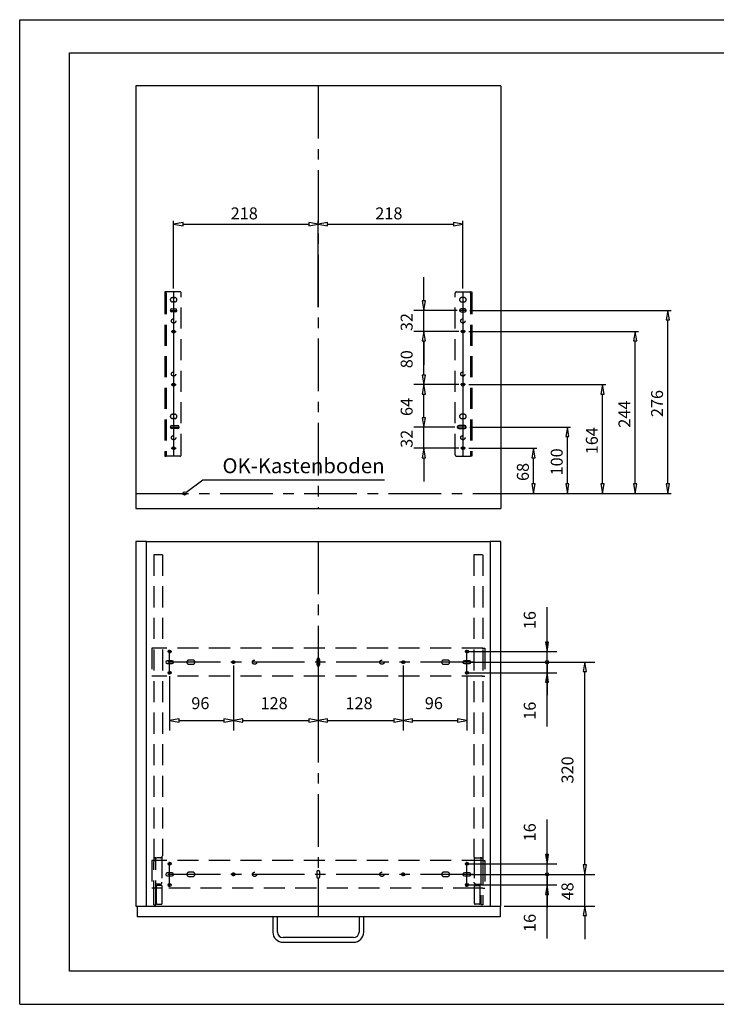
# Model space of a CAD drawing. Units: millimetres. Extents: x -1752 to -1332, y -1217 to -920.
# Drawn here: x -1752 to -1542, y -1217 to -920 of the extents above; entities that cross this region are included whole.
import ezdxf

# ---------------------------------------------------------------- set-up
doc = ezdxf.new("R2010")
doc.units = ezdxf.units.MM
for name, pattern in [('CENTER', [25.4, 15.875, -3.175, 3.175, -3.175]), ('HIDDEN', [9.525, 6.35, -3.175]), ('HIDDEN2', [4.7625, 3.175, -1.5875])]:
    doc.linetypes.add(name, pattern=pattern)
doc.layers.add('KASTEN_55', color=7, linetype='Continuous')

# ---------------------------------------------------------------- blocks, each defined once
blk = doc.blocks.new('Block 1')
at = {"layer": 'KASTEN_55', "color": 7, "linetype": 'HIDDEN'}
for p, q in [((-1708.03, -1001.63), (-1708.43, -1001.63)), ((-1708.43, -1001.63), (-1708.43, -1002.03)), ((-1708.43, -1002.03), (-1708.43, -1051.23)), ((-1708.03, -1002.03), (-1708.03, -1001.63)), ((-1708.03, -1001.63), (-1707.91, -1001.63)), ((-1708.03, -1002.03), (-1708.03, -1051.23)), ((-1703.83, -1001.63), (-1707.91, -1001.63)), ((-1703.43, -1050.83), (-1703.43, -1002.03)), ((-1708.43, -1051.23), (-1708.03, -1051.23)), ((-1707.91, -1051.23), (-1708.03, -1051.23)), ((-1703.83, -1051.23), (-1707.91, -1051.23))]:
    blk.add_line(p, q, dxfattribs=at)
at = {"layer": 'KASTEN_55', "color": 7, "linetype": 'HIDDEN2'}
for p, q in [((-1706.08, -1003.38), (-1705.38, -1003.38)), ((-1705.38, -1004.68), (-1706.08, -1004.68)), ((-1705.73, -1025.65), (-1705.73, -1027.21)), ((-1706.08, -1038.58), (-1705.38, -1038.58)), ((-1705.38, -1039.88), (-1706.08, -1039.88)), ((-1705.73, -1044.85), (-1705.73, -1046.41))]:
    blk.add_line(p, q, dxfattribs=at)
at = {"layer": 'KASTEN_55', "color": 7, "linetype": 'Continuous'}
for p, q in [((-1705.73, -1001.63), (-1705.73, -1051.23)), ((-1706.82, -1007.23), (-1705.74, -1007.23)), ((-1705.72, -1007.23), (-1704.64, -1007.23)), ((-1706.48, -1013.63), (-1704.98, -1013.63)), ((-1706.48, -1029.63), (-1704.98, -1029.63)), ((-1706.82, -1042.43), (-1704.48, -1042.43)), ((-1705.02, -1042.43), (-1703.94, -1042.43)), ((-1706.48, -1048.83), (-1704.98, -1048.83))]:
    blk.add_line(p, q, dxfattribs=at)
at = {"layer": 'KASTEN_55', "color": 4, "linetype": 'Continuous'}
for p, q in [((-1706.28, -1006.78), (-1705.18, -1006.78)), ((-1705.18, -1007.68), (-1706.28, -1007.68)), ((-1706.28, -1041.98), (-1704.48, -1041.98)), ((-1704.48, -1042.88), (-1706.28, -1042.88))]:
    blk.add_line(p, q, dxfattribs=at)
at = {"layer": 'KASTEN_55', "color": 100, "linetype": 'CENTER'}
for p, q in [((-1705.73, -1029.09), (-1705.73, -1030.17)), ((-1705.73, -1048.29), (-1705.73, -1049.37))]:
    blk.add_line(p, q, dxfattribs=at)
at = {"layer": 'KASTEN_55', "color": 7, "linetype": 'HIDDEN2'}
for centre in [(-1705.73, -1010.43), (-1705.73, -1026.43), (-1705.73, -1045.63)]:
    blk.add_circle(centre, 0.65, dxfattribs=at)
at = {"layer": 'KASTEN_55', "color": 4, "linetype": 'Continuous'}
for centre in [(-1705.73, -1013.63), (-1705.73, -1029.63), (-1705.73, -1048.83)]:
    blk.add_circle(centre, 0.45, dxfattribs=at)
at = {"layer": 'KASTEN_55', "color": 7, "linetype": 'HIDDEN2'}
for centre, start, end in [((-1706.08, -1004.03), 90, 270), ((-1705.38, -1004.03), 270, 90), ((-1706.08, -1039.23), 90, 270), ((-1705.38, -1039.23), 270, 90)]:
    blk.add_arc(centre, 0.65, start, end, dxfattribs=at)
at = {"layer": 'KASTEN_55', "color": 7, "linetype": 'HIDDEN'}
for centre, start, end in [((-1703.83, -1002.03), 0, 90), ((-1703.83, -1050.83), 270, 0)]:
    blk.add_arc(centre, 0.4, start, end, dxfattribs=at)
at = {"layer": 'KASTEN_55', "color": 4, "linetype": 'Continuous'}
for centre, start, end in [((-1706.28, -1007.23), 90, 270), ((-1705.18, -1007.23), 270, 90), ((-1706.28, -1042.43), 90, 270), ((-1704.48, -1042.43), 270, 90)]:
    blk.add_arc(centre, 0.45, start, end, dxfattribs=at)
blk = doc.blocks.new('Block 2')
at = {"layer": 'KASTEN_55', "color": 7, "linetype": 'HIDDEN'}
for p, q in [((-1620.83, -1050.83), (-1620.83, -1002.03)), ((-1620.43, -1001.63), (-1616.35, -1001.63)), ((-1616.23, -1001.63), (-1616.35, -1001.63)), ((-1616.23, -1001.63), (-1615.83, -1001.63)), ((-1616.23, -1002.03), (-1616.23, -1001.63)), ((-1616.23, -1002.03), (-1616.23, -1051.23)), ((-1615.83, -1001.63), (-1615.83, -1002.03)), ((-1615.83, -1002.03), (-1615.83, -1051.23)), ((-1620.43, -1051.23), (-1616.35, -1051.23)), ((-1616.35, -1051.23), (-1616.23, -1051.23)), ((-1615.83, -1051.23), (-1616.23, -1051.23))]:
    blk.add_line(p, q, dxfattribs=at)
at = {"layer": 'KASTEN_55', "color": 7, "linetype": 'HIDDEN2'}
for p, q in [((-1618.18, -1003.38), (-1618.88, -1003.38)), ((-1618.88, -1004.68), (-1618.18, -1004.68)), ((-1618.53, -1025.65), (-1618.53, -1027.21)), ((-1618.18, -1038.58), (-1618.88, -1038.58)), ((-1618.88, -1039.88), (-1618.18, -1039.88)), ((-1618.53, -1044.85), (-1618.53, -1046.41))]:
    blk.add_line(p, q, dxfattribs=at)
at = {"layer": 'KASTEN_55', "color": 7, "linetype": 'Continuous'}
for p, q in [((-1618.53, -1001.63), (-1618.53, -1051.23)), ((-1618.54, -1007.23), (-1619.62, -1007.23)), ((-1617.44, -1007.23), (-1618.52, -1007.23)), ((-1617.78, -1013.63), (-1619.28, -1013.63)), ((-1617.78, -1029.63), (-1619.28, -1029.63)), ((-1619.24, -1042.43), (-1620.32, -1042.43)), ((-1617.44, -1042.43), (-1619.78, -1042.43)), ((-1617.78, -1048.83), (-1619.28, -1048.83))]:
    blk.add_line(p, q, dxfattribs=at)
at = {"layer": 'KASTEN_55', "color": 4, "linetype": 'Continuous'}
for p, q in [((-1617.98, -1006.78), (-1619.08, -1006.78)), ((-1619.08, -1007.68), (-1617.98, -1007.68)), ((-1617.98, -1041.98), (-1619.78, -1041.98)), ((-1619.78, -1042.88), (-1617.98, -1042.88))]:
    blk.add_line(p, q, dxfattribs=at)
at = {"layer": 'KASTEN_55', "color": 100, "linetype": 'CENTER'}
for p, q in [((-1618.53, -1029.09), (-1618.53, -1030.17)), ((-1618.53, -1048.29), (-1618.53, -1049.37))]:
    blk.add_line(p, q, dxfattribs=at)
at = {"layer": 'KASTEN_55', "color": 7, "linetype": 'HIDDEN2'}
for centre in [(-1618.53, -1010.43), (-1618.53, -1026.43), (-1618.53, -1045.63)]:
    blk.add_circle(centre, 0.65, dxfattribs=at)
at = {"layer": 'KASTEN_55', "color": 4, "linetype": 'Continuous'}
for centre in [(-1618.53, -1013.63), (-1618.53, -1029.63), (-1618.53, -1048.83)]:
    blk.add_circle(centre, 0.45, dxfattribs=at)
at = {"layer": 'KASTEN_55', "color": 7, "linetype": 'HIDDEN'}
for centre, start, end in [((-1620.43, -1002.03), 90, 180), ((-1620.43, -1050.83), 180, 270)]:
    blk.add_arc(centre, 0.4, start, end, dxfattribs=at)
at = {"layer": 'KASTEN_55', "color": 7, "linetype": 'HIDDEN2'}
for centre, start, end in [((-1618.88, -1004.03), 90, 270), ((-1618.18, -1004.03), 270, 90), ((-1618.88, -1039.23), 90, 270), ((-1618.18, -1039.23), 270, 90)]:
    blk.add_arc(centre, 0.65, start, end, dxfattribs=at)
at = {"layer": 'KASTEN_55', "color": 4, "linetype": 'Continuous'}
for centre, start, end in [((-1619.08, -1007.23), 90, 270), ((-1617.98, -1007.23), 270, 90), ((-1619.78, -1042.43), 90, 270), ((-1617.98, -1042.43), 270, 90)]:
    blk.add_arc(centre, 0.45, start, end, dxfattribs=at)
blk = doc.blocks.new('Block 3')
at = {"layer": 'KASTEN_55', "color": 56, "linetype": 'Continuous'}
for p, q in [((-1752.13, -919.55), (-1332.13, -919.55)), ((-1752.13, -1216.55), (-1752.13, -919.55)), ((-1752.13, -1216.55), (-1332.13, -1216.55))]:
    blk.add_line(p, q, dxfattribs=at)
at = {"layer": 'KASTEN_55', "color": 4, "linetype": 'Continuous'}
for p, q in [((-1737.13, -1206.55), (-1737.13, -929.55)), ((-1737.13, -929.55), (-1342.13, -929.55)), ((-1342.13, -1206.55), (-1737.13, -1206.55))]:
    blk.add_line(p, q, dxfattribs=at)
blk = doc.blocks.new('Block 4')
at = {"layer": 'KASTEN_55', "color": 7, "linetype": 'Continuous'}
for p, q in [((-1717.13, -1076.95), (-1717.13, -1186.95)), ((-1713.93, -1076.95), (-1717.13, -1076.95)), ((-1713.93, -1186.95), (-1713.93, -1076.95)), ((-1713.93, -1076.95), (-1610.33, -1076.95)), ((-1610.33, -1076.95), (-1610.33, -1186.95)), ((-1607.13, -1076.95), (-1610.33, -1076.95)), ((-1607.13, -1186.95), (-1607.13, -1076.95)), ((-1717.13, -1186.95), (-1713.93, -1186.95)), ((-1716.73, -1186.95), (-1716.73, -1190.15)), ((-1713.93, -1186.95), (-1610.33, -1186.95)), ((-1610.33, -1186.95), (-1607.13, -1186.95)), ((-1607.33, -1186.95), (-1607.33, -1190.15)), ((-1607.33, -1190.15), (-1716.73, -1190.15)), ((-1675.83, -1190.15), (-1675.83, -1194.75)), ((-1674.43, -1194.75), (-1674.43, -1190.15)), ((-1649.83, -1190.15), (-1649.83, -1194.75)), ((-1648.43, -1194.75), (-1648.43, -1190.15)), ((-1651.53, -1196.45), (-1672.73, -1196.45)), ((-1672.73, -1197.85), (-1651.53, -1197.85))]:
    blk.add_line(p, q, dxfattribs=at)
for centre, radius, start, end in [((-1672.73, -1194.75), 3.1, 180, 270), ((-1672.73, -1194.75), 1.7, 180, 270), ((-1651.53, -1194.75), 1.7, 270, 0), ((-1651.53, -1194.75), 3.1, 270, 0)]:
    blk.add_arc(centre, radius, start, end, dxfattribs=at)
blk = doc.blocks.new('Block 5')
at = {"layer": 'KASTEN_55', "color": 2, "linetype": 'Continuous'}
for p, q in [((-1581.8, -1174.52), (-1581.8, -1167.35)), ((-1614.45, -1177.35), (-1578.8, -1177.35)), ((-1581.8, -1186.95), (-1581.8, -1177.35)), ((-1606.13, -1186.95), (-1578.8, -1186.95)), ((-1581.8, -1189.79), (-1581.8, -1196.95))]:
    blk.add_line(p, q, dxfattribs=at)
for points in [[(-1582.3, -1174.52, 0), (-1581.8, -1177.35, 0), (-1581.3, -1174.52, 0)], [(-1581.3, -1189.79, 0), (-1581.8, -1186.95, 0), (-1582.3, -1189.79, 0)]]:
    blk.add_polyline3d(points, close=True, dxfattribs=at)
at = {"layer": 'KASTEN_55', "color": 230, "linetype": 'Continuous', "insert": (-1588.8, -1185.22), "char_height": 3.6, "attachment_point": 1, "rotation": 90}
blk.add_mtext('{\\fArial|b0|i0|c0|p18;48}', dxfattribs=at)
blk = doc.blocks.new('Block 6')
at = {"layer": 'KASTEN_55', "color": 2, "linetype": 'Continuous'}
for p, q in [((-1614.45, -1113.35), (-1578.8, -1113.35)), ((-1581.8, -1174.52), (-1581.8, -1116.19)), ((-1614.45, -1177.35), (-1578.8, -1177.35))]:
    blk.add_line(p, q, dxfattribs=at)
for points in [[(-1581.3, -1116.19, 0), (-1581.8, -1113.35, 0), (-1582.3, -1116.19, 0)], [(-1582.3, -1174.52, 0), (-1581.8, -1177.35, 0), (-1581.3, -1174.52, 0)]]:
    blk.add_polyline3d(points, close=True, dxfattribs=at)
at = {"layer": 'KASTEN_55', "color": 230, "linetype": 'Continuous', "insert": (-1588.8, -1149.95), "char_height": 3.6, "attachment_point": 1, "rotation": 90}
blk.add_mtext('{\\fArial|b0|i0|c0|p18;320}', dxfattribs=at)
blk = doc.blocks.new('Block 7')
at = {"layer": 'KASTEN_55', "color": 2, "linetype": 'Continuous'}
for p, q in [((-1593.17, -1171.32), (-1593.17, -1160.76)), ((-1617.33, -1174.15), (-1590.17, -1174.15)), ((-1593.17, -1177.35), (-1593.17, -1174.15)), ((-1616.58, -1177.35), (-1590.17, -1177.35)), ((-1593.17, -1177.85), (-1593.17, -1187.35))]:
    blk.add_line(p, q, dxfattribs=at)
blk.add_polyline3d([(-1593.67, -1171.32, 0), (-1593.17, -1174.15, 0), (-1592.67, -1171.32, 0)], close=True, dxfattribs=at)
blk.add_circle((-1593.17, -1177.35), 0.5, dxfattribs=at)
at = {"layer": 'KASTEN_55', "color": 230, "linetype": 'Continuous', "insert": (-1600.17, -1167.39), "char_height": 3.6, "attachment_point": 1, "rotation": 90}
blk.add_mtext('{\\fArial|b0|i0|c0|p18;16}', dxfattribs=at)
blk = doc.blocks.new('Block 8')
at = {"layer": 'KASTEN_55', "color": 2, "linetype": 'Continuous'}
for p, q in [((-1593.17, -1177.35), (-1593.17, -1167.35)), ((-1616.58, -1177.35), (-1590.17, -1177.35)), ((-1593.17, -1180.55), (-1593.17, -1177.35)), ((-1617.33, -1180.55), (-1590.17, -1180.55)), ((-1593.17, -1196.73), (-1593.17, -1183.39))]:
    blk.add_line(p, q, dxfattribs=at)
blk.add_polyline3d([(-1592.67, -1183.39, 0), (-1593.17, -1180.55, 0), (-1593.67, -1183.39, 0)], close=True, dxfattribs=at)
at = {"layer": 'KASTEN_55', "color": 230, "linetype": 'Continuous', "insert": (-1600.17, -1194.73), "char_height": 3.6, "attachment_point": 1, "rotation": 90}
blk.add_mtext('{\\fArial|b0|i0|c0|p18;16}', dxfattribs=at)
blk = doc.blocks.new('Block 9')
at = {"layer": 'KASTEN_55', "color": 2, "linetype": 'Continuous'}
for p, q in [((-1593.17, -1107.32), (-1593.17, -1096.76)), ((-1617.33, -1110.15), (-1590.17, -1110.15)), ((-1593.17, -1113.35), (-1593.17, -1110.15)), ((-1616.58, -1113.35), (-1590.17, -1113.35)), ((-1593.17, -1113.85), (-1593.17, -1123.35))]:
    blk.add_line(p, q, dxfattribs=at)
blk.add_polyline3d([(-1593.67, -1107.32, 0), (-1593.17, -1110.15, 0), (-1592.67, -1107.32, 0)], close=True, dxfattribs=at)
blk.add_circle((-1593.17, -1113.35), 0.5, dxfattribs=at)
at = {"layer": 'KASTEN_55', "color": 230, "linetype": 'Continuous', "insert": (-1600.17, -1103.39), "char_height": 3.6, "attachment_point": 1, "rotation": 90}
blk.add_mtext('{\\fArial|b0|i0|c0|p18;16}', dxfattribs=at)
blk = doc.blocks.new('Block 10')
at = {"layer": 'KASTEN_55', "color": 2, "linetype": 'Continuous'}
for p, q in [((-1593.17, -1113.35), (-1593.17, -1103.35)), ((-1616.58, -1113.35), (-1590.17, -1113.35)), ((-1593.17, -1116.55), (-1593.17, -1113.35)), ((-1617.33, -1116.55), (-1590.17, -1116.55)), ((-1593.17, -1132.73), (-1593.17, -1119.39))]:
    blk.add_line(p, q, dxfattribs=at)
blk.add_polyline3d([(-1592.67, -1119.39, 0), (-1593.17, -1116.55, 0), (-1593.67, -1119.39, 0)], close=True, dxfattribs=at)
at = {"layer": 'KASTEN_55', "color": 230, "linetype": 'Continuous', "insert": (-1600.17, -1130.73), "char_height": 3.6, "attachment_point": 1, "rotation": 90}
blk.add_mtext('{\\fArial|b0|i0|c0|p18;16}', dxfattribs=at)
blk = doc.blocks.new('Block 11')
at = {"layer": 'KASTEN_55', "color": 56, "linetype": 'Continuous'}
for p, q in [((-1662.13, -1114.35), (-1662.13, -1133.93)), ((-1636.53, -1114.35), (-1636.53, -1133.93)), ((-1659.3, -1130.93), (-1639.37, -1130.93))]:
    blk.add_line(p, q, dxfattribs=at)
for points in [[(-1659.3, -1130.43, 0), (-1662.13, -1130.93, 0), (-1659.3, -1131.43, 0)], [(-1639.37, -1131.43, 0), (-1636.53, -1130.93, 0), (-1639.37, -1130.43, 0)]]:
    blk.add_polyline3d(points, close=True, dxfattribs=at)
at = {"layer": 'KASTEN_55', "color": 230, "linetype": 'Continuous', "insert": (-1653.93, -1123.93), "char_height": 3.6, "attachment_point": 1}
blk.add_mtext('{\\fArial|b0|i0|c0|p18;128}', dxfattribs=at)
blk = doc.blocks.new('Block 12')
at = {"layer": 'KASTEN_55', "color": 56, "linetype": 'Continuous'}
for p, q in [((-1636.53, -1114.35), (-1636.53, -1133.93)), ((-1617.33, -1117.55), (-1617.33, -1133.93)), ((-1633.7, -1130.93), (-1620.17, -1130.93))]:
    blk.add_line(p, q, dxfattribs=at)
for points in [[(-1633.7, -1130.43, 0), (-1636.53, -1130.93, 0), (-1633.7, -1131.43, 0)], [(-1620.17, -1131.43, 0), (-1617.33, -1130.93, 0), (-1620.17, -1130.43, 0)]]:
    blk.add_polyline3d(points, close=True, dxfattribs=at)
at = {"layer": 'KASTEN_55', "color": 230, "linetype": 'Continuous', "insert": (-1630, -1123.93), "char_height": 3.6, "attachment_point": 1}
blk.add_mtext('{\\fArial|b0|i0|c0|p18;96}', dxfattribs=at)
blk = doc.blocks.new('Block 13')
at = {"layer": 'KASTEN_55', "color": 56, "linetype": 'Continuous'}
for p, q in [((-1687.73, -1114.35), (-1687.73, -1133.93)), ((-1662.13, -1114.35), (-1662.13, -1133.93)), ((-1684.9, -1130.93), (-1664.97, -1130.93))]:
    blk.add_line(p, q, dxfattribs=at)
for points in [[(-1684.9, -1130.43, 0), (-1687.73, -1130.93, 0), (-1684.9, -1131.43, 0)], [(-1664.97, -1131.43, 0), (-1662.13, -1130.93, 0), (-1664.97, -1130.43, 0)]]:
    blk.add_polyline3d(points, close=True, dxfattribs=at)
at = {"layer": 'KASTEN_55', "color": 230, "linetype": 'Continuous', "insert": (-1679.53, -1123.93), "char_height": 3.6, "attachment_point": 1}
blk.add_mtext('{\\fArial|b0|i0|c0|p18;128}', dxfattribs=at)
blk = doc.blocks.new('Block 14')
at = {"layer": 'KASTEN_55', "color": 56, "linetype": 'Continuous'}
for p, q in [((-1687.73, -1114.35), (-1687.73, -1133.93)), ((-1706.93, -1117.55), (-1706.93, -1133.93)), ((-1704.1, -1130.93), (-1690.57, -1130.93))]:
    blk.add_line(p, q, dxfattribs=at)
for points in [[(-1704.1, -1130.43, 0), (-1706.93, -1130.93, 0), (-1704.1, -1131.43, 0)], [(-1690.57, -1131.43, 0), (-1687.73, -1130.93, 0), (-1690.57, -1130.43, 0)]]:
    blk.add_polyline3d(points, close=True, dxfattribs=at)
at = {"layer": 'KASTEN_55', "color": 230, "linetype": 'Continuous', "insert": (-1700.4, -1123.93), "char_height": 3.6, "attachment_point": 1}
blk.add_mtext('{\\fArial|b0|i0|c0|p18;96}', dxfattribs=at)
blk = doc.blocks.new('Block 15')
at = {"layer": 'KASTEN_55', "color": 2, "linetype": 'Continuous'}
for p, q in [((-1630.28, -1004.4), (-1630.28, -997.23)), ((-1620.28, -1007.23), (-1633.28, -1007.23)), ((-1630.28, -1013.63), (-1630.28, -1007.23)), ((-1619.73, -1013.63), (-1633.28, -1013.63)), ((-1630.28, -1016.47), (-1630.28, -1023.63))]:
    blk.add_line(p, q, dxfattribs=at)
for points in [[(-1630.78, -1004.4, 0), (-1630.28, -1007.23, 0), (-1629.78, -1004.4, 0)], [(-1629.78, -1016.47, 0), (-1630.28, -1013.63, 0), (-1630.78, -1016.47, 0)]]:
    blk.add_polyline3d(points, close=True, dxfattribs=at)
at = {"layer": 'KASTEN_55', "color": 230, "linetype": 'Continuous', "insert": (-1637.28, -1013.5), "char_height": 3.6, "attachment_point": 1, "rotation": 90}
blk.add_mtext('{\\fArial|b0|i0|c0|p18;32}', dxfattribs=at)
blk = doc.blocks.new('Block 16')
at = {"layer": 'KASTEN_55', "color": 2, "linetype": 'Continuous'}
for p, q in [((-1619.73, -1013.63), (-1633.28, -1013.63)), ((-1630.28, -1026.8), (-1630.28, -1016.47)), ((-1619.73, -1029.63), (-1633.28, -1029.63))]:
    blk.add_line(p, q, dxfattribs=at)
for points in [[(-1629.78, -1016.47, 0), (-1630.28, -1013.63, 0), (-1630.78, -1016.47, 0)], [(-1630.78, -1026.8, 0), (-1630.28, -1029.63, 0), (-1629.78, -1026.8, 0)]]:
    blk.add_polyline3d(points, close=True, dxfattribs=at)
at = {"layer": 'KASTEN_55', "color": 230, "linetype": 'Continuous', "insert": (-1637.28, -1024.7), "char_height": 3.6, "attachment_point": 1, "rotation": 90}
blk.add_mtext('{\\fArial|b0|i0|c0|p18;80}', dxfattribs=at)
blk = doc.blocks.new('Block 17')
at = {"layer": 'KASTEN_55', "color": 2, "linetype": 'Continuous'}
for p, q in [((-1619.73, -1029.63), (-1633.28, -1029.63)), ((-1630.28, -1039.6), (-1630.28, -1032.47)), ((-1620.98, -1042.43), (-1633.28, -1042.43))]:
    blk.add_line(p, q, dxfattribs=at)
for points in [[(-1629.78, -1032.47, 0), (-1630.28, -1029.63, 0), (-1630.78, -1032.47, 0)], [(-1630.78, -1039.6, 0), (-1630.28, -1042.43, 0), (-1629.78, -1039.6, 0)]]:
    blk.add_polyline3d(points, close=True, dxfattribs=at)
at = {"layer": 'KASTEN_55', "color": 230, "linetype": 'Continuous', "insert": (-1637.28, -1039.1), "char_height": 3.6, "attachment_point": 1, "rotation": 90}
blk.add_mtext('{\\fArial|b0|i0|c0|p18;64}', dxfattribs=at)
blk = doc.blocks.new('Block 18')
at = {"layer": 'KASTEN_55', "color": 2, "linetype": 'Continuous'}
for p, q in [((-1630.28, -1039.6), (-1630.28, -1032.43)), ((-1620.98, -1042.43), (-1633.28, -1042.43)), ((-1630.28, -1048.83), (-1630.28, -1042.43)), ((-1619.73, -1048.83), (-1633.28, -1048.83)), ((-1630.28, -1051.67), (-1630.28, -1058.83))]:
    blk.add_line(p, q, dxfattribs=at)
for points in [[(-1630.78, -1039.6, 0), (-1630.28, -1042.43, 0), (-1629.78, -1039.6, 0)], [(-1629.78, -1051.67, 0), (-1630.28, -1048.83, 0), (-1630.78, -1051.67, 0)]]:
    blk.add_polyline3d(points, close=True, dxfattribs=at)
at = {"layer": 'KASTEN_55', "color": 230, "linetype": 'Continuous', "insert": (-1637.28, -1048.7), "char_height": 3.6, "attachment_point": 1, "rotation": 90}
blk.add_mtext('{\\fArial|b0|i0|c0|p18;32}', dxfattribs=at)
blk = doc.blocks.new('Block 19')
at = {"layer": 'KASTEN_55', "color": 56, "linetype": 'Continuous'}
for p, q in [((-1705.73, -1000.63), (-1705.73, -980.19)), ((-1702.9, -981.19), (-1664.97, -981.19)), ((-1662.13, -1006.23), (-1662.13, -980.19))]:
    blk.add_line(p, q, dxfattribs=at)
for points in [[(-1702.9, -980.69, 0), (-1705.73, -981.19, 0), (-1702.9, -981.69, 0)], [(-1664.97, -981.69, 0), (-1662.13, -981.19, 0), (-1664.97, -980.69, 0)]]:
    blk.add_polyline3d(points, close=True, dxfattribs=at)
at = {"layer": 'KASTEN_55', "color": 230, "linetype": 'Continuous', "insert": (-1688.53, -976.19), "char_height": 3.6, "attachment_point": 1}
blk.add_mtext('{\\fArial|b0|i0|c0|p18;218}', dxfattribs=at)
blk = doc.blocks.new('Block 20')
at = {"layer": 'KASTEN_55', "color": 56, "linetype": 'Continuous'}
for p, q in [((-1662.13, -1006.23), (-1662.13, -980.19)), ((-1659.3, -981.19), (-1621.37, -981.19)), ((-1618.53, -1000.63), (-1618.53, -980.19))]:
    blk.add_line(p, q, dxfattribs=at)
for points in [[(-1659.3, -980.69, 0), (-1662.13, -981.19, 0), (-1659.3, -981.69, 0)], [(-1621.37, -981.69, 0), (-1618.53, -981.19, 0), (-1621.37, -980.69, 0)]]:
    blk.add_polyline3d(points, close=True, dxfattribs=at)
at = {"layer": 'KASTEN_55', "color": 230, "linetype": 'Continuous', "insert": (-1644.93, -976.19), "char_height": 3.6, "attachment_point": 1}
blk.add_mtext('{\\fArial|b0|i0|c0|p18;218}', dxfattribs=at)
blk = doc.blocks.new('Block 21')
at = {"layer": 'KASTEN_55', "color": 56, "linetype": 'Continuous'}
for p, q in [((-1616.78, -1048.83), (-1596.25, -1048.83)), ((-1597.25, -1059.6), (-1597.25, -1051.67)), ((-1606.13, -1062.43), (-1596.25, -1062.43))]:
    blk.add_line(p, q, dxfattribs=at)
for points in [[(-1596.75, -1051.67, 0), (-1597.25, -1048.83, 0), (-1597.75, -1051.67, 0)], [(-1597.75, -1059.6, 0), (-1597.25, -1062.43, 0), (-1596.75, -1059.6, 0)]]:
    blk.add_polyline3d(points, close=True, dxfattribs=at)
at = {"layer": 'KASTEN_55', "color": 230, "linetype": 'Continuous', "insert": (-1602.25, -1058.7), "char_height": 3.6, "attachment_point": 1, "rotation": 90}
blk.add_mtext('{\\fArial|b0|i0|c0|p18;68}', dxfattribs=at)
blk = doc.blocks.new('Block 22')
at = {"layer": 'KASTEN_55', "color": 56, "linetype": 'Continuous'}
for p, q in [((-1616.44, -1042.43), (-1586.04, -1042.43)), ((-1587.04, -1059.6), (-1587.04, -1045.27)), ((-1596.25, -1062.43), (-1586.04, -1062.43))]:
    blk.add_line(p, q, dxfattribs=at)
for points in [[(-1586.54, -1045.27, 0), (-1587.04, -1042.43, 0), (-1587.54, -1045.27, 0)], [(-1587.54, -1059.6, 0), (-1587.04, -1062.43, 0), (-1586.54, -1059.6, 0)]]:
    blk.add_polyline3d(points, close=True, dxfattribs=at)
at = {"layer": 'KASTEN_55', "color": 230, "linetype": 'Continuous', "insert": (-1592.04, -1057.03), "char_height": 3.6, "attachment_point": 1, "rotation": 90}
blk.add_mtext('{\\fArial|b0|i0|c0|p18;100}', dxfattribs=at)
blk = doc.blocks.new('Block 23')
at = {"layer": 'KASTEN_55', "color": 56, "linetype": 'Continuous'}
for p, q in [((-1616.78, -1029.63), (-1575.45, -1029.63)), ((-1576.45, -1059.6), (-1576.45, -1032.47)), ((-1586.04, -1062.43), (-1575.45, -1062.43))]:
    blk.add_line(p, q, dxfattribs=at)
for points in [[(-1575.95, -1032.47, 0), (-1576.45, -1029.63, 0), (-1576.95, -1032.47, 0)], [(-1576.95, -1059.6, 0), (-1576.45, -1062.43, 0), (-1575.95, -1059.6, 0)]]:
    blk.add_polyline3d(points, close=True, dxfattribs=at)
at = {"layer": 'KASTEN_55', "color": 230, "linetype": 'Continuous', "insert": (-1581.45, -1050.63), "char_height": 3.6, "attachment_point": 1, "rotation": 90}
blk.add_mtext('{\\fArial|b0|i0|c0|p18;164}', dxfattribs=at)
blk = doc.blocks.new('Block 24')
at = {"layer": 'KASTEN_55', "color": 56, "linetype": 'Continuous'}
for p, q in [((-1616.78, -1013.63), (-1565.62, -1013.63)), ((-1566.62, -1059.6), (-1566.62, -1016.47)), ((-1575.45, -1062.43), (-1565.62, -1062.43))]:
    blk.add_line(p, q, dxfattribs=at)
for points in [[(-1566.12, -1016.47, 0), (-1566.62, -1013.63, 0), (-1567.12, -1016.47, 0)], [(-1567.12, -1059.6, 0), (-1566.62, -1062.43, 0), (-1566.12, -1059.6, 0)]]:
    blk.add_polyline3d(points, close=True, dxfattribs=at)
at = {"layer": 'KASTEN_55', "color": 230, "linetype": 'Continuous', "insert": (-1571.62, -1042.63), "char_height": 3.6, "attachment_point": 1, "rotation": 90}
blk.add_mtext('{\\fArial|b0|i0|c0|p18;244}', dxfattribs=at)
blk = doc.blocks.new('Block 25')
at = {"layer": 'KASTEN_55', "color": 56, "linetype": 'Continuous'}
for p, q in [((-1616.44, -1007.23), (-1555.79, -1007.23)), ((-1556.79, -1059.6), (-1556.79, -1010.07)), ((-1565.62, -1062.43), (-1555.79, -1062.43))]:
    blk.add_line(p, q, dxfattribs=at)
for points in [[(-1556.29, -1010.07, 0), (-1556.79, -1007.23, 0), (-1557.29, -1010.07, 0)], [(-1557.29, -1059.6, 0), (-1556.79, -1062.43, 0), (-1556.29, -1059.6, 0)]]:
    blk.add_polyline3d(points, close=True, dxfattribs=at)
at = {"layer": 'KASTEN_55', "color": 230, "linetype": 'Continuous', "insert": (-1561.79, -1039.43), "char_height": 3.6, "attachment_point": 1, "rotation": 90}
blk.add_mtext('{\\fArial|b0|i0|c0|p18;276}', dxfattribs=at)
blk = doc.blocks.new('Block 26')
at = {"layer": 'KASTEN_55', "color": 2, "linetype": 'Continuous'}
for p, q in [((-1702.04, -1062.13), (-1696.97, -1058.31)), ((-1696.97, -1058.31), (-1642.14, -1058.31))]:
    blk.add_line(p, q, dxfattribs=at)
blk.add_circle((-1702.43, -1062.43), 0.5, dxfattribs=at)
at = {"layer": 'KASTEN_55', "color": 7, "linetype": 'Continuous', "insert": (-1642.14, -1051.86), "char_height": 4.5, "attachment_point": 3}
blk.add_mtext('{\\fArial|b0|i0|c0|p18;OK-Kastenboden}', dxfattribs=at)
blk = doc.blocks.new('Block 35')
at = {"layer": 'KASTEN_55', "color": 7, "linetype": 'HIDDEN'}
for p, q in [((-1711.73, -1080.95), (-1711.73, -1172.36)), ((-1709.13, -1080.95), (-1711.73, -1080.95)), ((-1709.13, -1080.95), (-1709.13, -1171.75)), ((-1711.13, -1172.36), (-1711.73, -1172.36)), ((-1711.73, -1172.36), (-1711.73, -1173.55)), ((-1711.72, -1172.35), (-1710.83, -1172.35)), ((-1711.13, -1173.55), (-1711.13, -1172.36)), ((-1709.73, -1172.35), (-1710.83, -1172.35)), ((-1709.25, -1172.11), (-1709.25, -1179.75)), ((-1711.73, -1174.15), (-1711.73, -1173.55)), ((-1711.73, -1185.55), (-1711.73, -1174.15)), ((-1711.13, -1174.15), (-1711.13, -1173.55)), ((-1711.13, -1185.55), (-1711.13, -1174.15)), ((-1710.83, -1180.35), (-1711.13, -1180.35)), ((-1710.89, -1181.55), (-1711.13, -1181.55)), ((-1710.89, -1186.03), (-1710.89, -1180.95)), ((-1709.85, -1180.35), (-1710.83, -1180.35)), ((-1709.39, -1180.75), (-1710.69, -1180.75)), ((-1709.19, -1186.03), (-1709.19, -1180.95)), ((-1711.73, -1186.55), (-1711.73, -1185.55)), ((-1711.73, -1186.55), (-1711.13, -1186.55)), ((-1711.13, -1186.55), (-1711.13, -1185.55)), ((-1710.89, -1186.15), (-1710.89, -1186.03)), ((-1710.69, -1186.35), (-1709.39, -1186.35)), ((-1709.19, -1186.15), (-1709.19, -1186.03))]:
    blk.add_line(p, q, dxfattribs=at)
for points in [[(-1711.72, -1172.35, 0), (-1711.73, -1172.36, 0), (-1711.73, -1172.36, 0), (-1711.73, -1172.36, 0)], [(-1711.13, -1172.35, 0), (-1711.13, -1172.36, 0), (-1711.13, -1172.36, 0), (-1711.13, -1172.36, 0), (-1711.13, -1172.36, 0), (-1711.13, -1172.36, 0), (-1711.13, -1172.36, 0)], [(-1711.13, -1180.35, 0), (-1711.13, -1180.36, 0), (-1711.13, -1180.36, 0), (-1711.13, -1180.36, 0), (-1711.13, -1180.36, 0), (-1711.13, -1180.36, 0), (-1711.13, -1180.36, 0)]]:
    blk.add_polyline3d(points, dxfattribs=at)
for centre, radius, start, end in [((-1709.73, -1171.75), 0.6, 270, 0), ((-1710.69, -1180.95), 0.2, 90, 180), ((-1709.85, -1179.75), 0.6, 270, 0), ((-1709.39, -1180.95), 0.2, 0, 90), ((-1710.69, -1186.15), 0.2, 180, 270), ((-1709.39, -1186.15), 0.2, 270, 0)]:
    blk.add_arc(centre, radius, start, end, dxfattribs=at)
blk = doc.blocks.new('Block 36')
at = {"layer": 'KASTEN_55', "color": 7, "linetype": 'HIDDEN'}
for p, q in [((-1615.25, -1080.95), (-1615.25, -1171.75)), ((-1612.65, -1080.95), (-1615.25, -1080.95)), ((-1612.53, -1080.95), (-1612.53, -1172.62)), ((-1615.13, -1172.14), (-1615.13, -1179.75)), ((-1614.74, -1172.35), (-1614.36, -1172.35)), ((-1614.36, -1172.35), (-1613.64, -1172.35)), ((-1613.64, -1172.35), (-1613.01, -1172.35)), ((-1612.89, -1172.37), (-1613.19, -1172.37)), ((-1613.13, -1172.62), (-1613.13, -1173.55)), ((-1612.53, -1172.62), (-1612.53, -1173.55)), ((-1613.13, -1173.55), (-1613.13, -1174.14)), ((-1613.13, -1174.14), (-1613.13, -1185.55)), ((-1612.53, -1173.55), (-1612.53, -1174.14)), ((-1612.53, -1174.14), (-1612.53, -1185.55)), ((-1615.07, -1186.03), (-1615.07, -1180.95)), ((-1614.87, -1180.75), (-1613.57, -1180.75)), ((-1614.62, -1180.35), (-1614.32, -1180.35)), ((-1614.32, -1180.35), (-1614.06, -1180.35)), ((-1614.06, -1180.35), (-1613.94, -1180.35)), ((-1613.94, -1180.35), (-1613.37, -1180.35)), ((-1613.37, -1186.03), (-1613.37, -1180.95)), ((-1615.07, -1186.15), (-1615.07, -1186.03)), ((-1613.57, -1186.35), (-1614.87, -1186.35)), ((-1613.37, -1186.15), (-1613.37, -1186.03)), ((-1613.13, -1185.55), (-1613.13, -1186.55)), ((-1612.53, -1186.55), (-1613.13, -1186.55)), ((-1612.53, -1185.55), (-1612.53, -1186.55))]:
    blk.add_line(p, q, dxfattribs=at)
for points in [[(-1615.25, -1171.75, 0), (-1615.25, -1171.86, 0), (-1615.22, -1171.96, 0), (-1615.19, -1172.05, 0), (-1615.13, -1172.14, 0), (-1615.07, -1172.21, 0), (-1614.99, -1172.27, 0), (-1614.91, -1172.32, 0), (-1614.83, -1172.35, 0), (-1614.74, -1172.35, 0)], [(-1613.19, -1172.37, 0), (-1613.19, -1172.37, 0), (-1613.19, -1172.38, 0), (-1613.18, -1172.38, 0), (-1613.18, -1172.39, 0), (-1613.17, -1172.4, 0), (-1613.17, -1172.41, 0), (-1613.16, -1172.41, 0), (-1613.16, -1172.42, 0), (-1613.15, -1172.44, 0), (-1613.15, -1172.46, 0), (-1613.14, -1172.48, 0), (-1613.14, -1172.51, 0), (-1613.14, -1172.55, 0), (-1613.14, -1172.58, 0), (-1613.13, -1172.62, 0)], [(-1612.89, -1172.37, 0), (-1612.85, -1172.38, 0), (-1612.8, -1172.39, 0), (-1612.75, -1172.4, 0), (-1612.71, -1172.41, 0), (-1612.68, -1172.42, 0), (-1612.65, -1172.44, 0), (-1612.62, -1172.46, 0), (-1612.59, -1172.47, 0), (-1612.57, -1172.5, 0), (-1612.56, -1172.52, 0), (-1612.55, -1172.55, 0), (-1612.54, -1172.56, 0), (-1612.54, -1172.58, 0), (-1612.54, -1172.6, 0), (-1612.53, -1172.62, 0)], [(-1614.62, -1180.35, 0), (-1614.71, -1180.35, 0), (-1614.79, -1180.32, 0), (-1614.87, -1180.27, 0), (-1614.95, -1180.21, 0), (-1615.01, -1180.14, 0), (-1615.07, -1180.05, 0), (-1615.1, -1179.96, 0), (-1615.13, -1179.86, 0), (-1615.13, -1179.75, 0)], [(-1613.13, -1180.74, 0), (-1613.14, -1180.68, 0), (-1613.14, -1180.62, 0), (-1613.14, -1180.56, 0), (-1613.15, -1180.5, 0), (-1613.15, -1180.48, 0), (-1613.16, -1180.46, 0), (-1613.17, -1180.44, 0), (-1613.17, -1180.42, 0), (-1613.18, -1180.41, 0), (-1613.19, -1180.4, 0), (-1613.19, -1180.39, 0)]]:
    blk.add_polyline3d(points, dxfattribs=at)
for centre, radius, start, end in [((-1613.31, -1172.81), 0.455, 74.8886, 89.9563), ((-1613.01, -1172.81), 0.455, 74.8886, 89.9563), ((-1614.87, -1180.95), 0.2, 90, 180), ((-1613.57, -1180.95), 0.2, 0, 90), ((-1613.37, -1180.81), 0.457, 67.9063, 89.9279), ((-1614.87, -1186.15), 0.2, 180, 270), ((-1613.57, -1186.15), 0.2, 270, 0)]:
    blk.add_arc(centre, radius, start, end, dxfattribs=at)

msp = doc.modelspace()

# ---------------------------------------------------------------- linework, layer by layer
at = {"layer": 'KASTEN_55', "color": 7, "linetype": 'Continuous'}
for p, q in [((-1607.13, -939.55), (-1717.13, -939.55)), ((-1717.13, -939.55), (-1717.13, -1066.95)), ((-1607.13, -939.55), (-1607.13, -1066.95)), ((-1717.13, -1066.95), (-1683.93, -1066.95)), ((-1683.93, -1066.95), (-1610.33, -1066.95)), ((-1610.33, -1066.95), (-1607.13, -1066.95)), ((-1706.39, -1110.15), (-1707.47, -1110.15)), ((-1706.93, -1110.69), (-1706.93, -1109.61)), ((-1706.93, -1117.09), (-1706.93, -1110.6)), ((-1617.87, -1110.15), (-1616.79, -1110.15)), ((-1617.33, -1110.69), (-1617.33, -1109.61)), ((-1617.33, -1117.09), (-1617.33, -1110.6)), ((-1687.73, -1113.89), (-1687.73, -1112.81)), ((-1636.53, -1113.89), (-1636.53, -1112.81)), ((-1706.39, -1116.55), (-1707.47, -1116.55)), ((-1617.87, -1116.55), (-1616.79, -1116.55)), ((-1706.39, -1174.15), (-1707.47, -1174.15)), ((-1706.93, -1174.69), (-1706.93, -1173.61)), ((-1706.93, -1181.09), (-1706.93, -1174.6)), ((-1617.87, -1174.15), (-1616.79, -1174.15)), ((-1617.33, -1174.69), (-1617.33, -1173.61)), ((-1617.33, -1181.09), (-1617.33, -1174.6)), ((-1687.73, -1177.89), (-1687.73, -1176.81)), ((-1636.53, -1177.89), (-1636.53, -1176.81)), ((-1706.39, -1180.55), (-1707.47, -1180.55)), ((-1617.87, -1180.55), (-1616.79, -1180.55))]:
    msp.add_line(p, q, dxfattribs=at)
at = {"layer": 'KASTEN_55', "color": 7, "linetype": 'CENTER'}
for p, q in [((-1662.13, -939.55), (-1662.13, -1066.95)), ((-1717.13, -1062.43), (-1576.93, -1062.43)), ((-1662.13, -1076.95), (-1662.13, -1190.15)), ((-1615.45, -1113.35), (-1708.67, -1113.35)), ((-1615.45, -1177.35), (-1708.67, -1177.35))]:
    msp.add_line(p, q, dxfattribs=at)
at = {"layer": 'KASTEN_55', "color": 7, "linetype": 'HIDDEN'}
for p, q in [((-1711.73, -1109.15), (-1712.33, -1109.15)), ((-1712.33, -1109.15), (-1712.33, -1117.55)), ((-1612.53, -1109.15), (-1711.73, -1109.15)), ((-1681.53, -1109.15), (-1682.13, -1109.15)), ((-1612.73, -1109.15), (-1612.13, -1109.15)), ((-1612.53, -1109.15), (-1611.93, -1109.15)), ((-1611.93, -1109.15), (-1611.93, -1117.55)), ((-1711.73, -1117.55), (-1712.33, -1117.55)), ((-1612.53, -1117.55), (-1711.73, -1117.55)), ((-1612.73, -1117.55), (-1612.13, -1117.55)), ((-1612.53, -1117.55), (-1611.93, -1117.55)), ((-1711.73, -1173.15), (-1712.33, -1173.15)), ((-1712.33, -1173.15), (-1712.33, -1181.55)), ((-1612.53, -1173.15), (-1711.73, -1173.15)), ((-1612.53, -1173.15), (-1611.93, -1173.15)), ((-1611.93, -1173.15), (-1611.93, -1181.55)), ((-1711.73, -1181.55), (-1712.33, -1181.55)), ((-1709.19, -1181.55), (-1711.73, -1181.55)), ((-1615.07, -1181.55), (-1709.19, -1181.55)), ((-1612.53, -1181.55), (-1615.07, -1181.55)), ((-1613.13, -1181.55), (-1613.37, -1181.55)), ((-1612.53, -1181.55), (-1611.93, -1181.55))]:
    msp.add_line(p, q, dxfattribs=at)
at = {"layer": 'KASTEN_55', "color": 4, "linetype": 'Continuous'}
for p, q in [((-1706.18, -1112.9), (-1707.68, -1112.9)), ((-1662.58, -1112.6), (-1662.58, -1114.1)), ((-1661.68, -1114.1), (-1661.68, -1112.6)), ((-1616.58, -1112.9), (-1618.08, -1112.9)), ((-1707.68, -1113.8), (-1706.18, -1113.8)), ((-1618.08, -1113.8), (-1616.58, -1113.8)), ((-1706.18, -1176.9), (-1707.68, -1176.9)), ((-1707.68, -1177.8), (-1706.18, -1177.8)), ((-1662.58, -1176.6), (-1662.58, -1178.1)), ((-1661.68, -1178.1), (-1661.68, -1176.6)), ((-1616.58, -1176.9), (-1618.08, -1176.9)), ((-1618.08, -1177.8), (-1616.58, -1177.8))]:
    msp.add_line(p, q, dxfattribs=at)
at = {"layer": 'KASTEN_55', "color": 7, "linetype": 'HIDDEN2'}
for p, q in [((-1699.98, -1112.7), (-1701.08, -1112.7)), ((-1623.18, -1112.7), (-1624.28, -1112.7)), ((-1701.08, -1114), (-1699.98, -1114)), ((-1624.28, -1114), (-1623.18, -1114)), ((-1699.98, -1176.7), (-1701.08, -1176.7)), ((-1701.08, -1178), (-1699.98, -1178)), ((-1623.18, -1176.7), (-1624.28, -1176.7)), ((-1624.28, -1178), (-1623.18, -1178))]:
    msp.add_line(p, q, dxfattribs=at)
at = {"layer": 'KASTEN_55', "color": 4, "linetype": 'Continuous'}
for centre in [(-1706.93, -1110.15), (-1617.33, -1110.15), (-1687.73, -1113.35), (-1636.53, -1113.35), (-1706.93, -1116.55), (-1617.33, -1116.55), (-1706.93, -1174.15), (-1617.33, -1174.15), (-1687.73, -1177.35), (-1636.53, -1177.35), (-1706.93, -1180.55), (-1617.33, -1180.55)]:
    msp.add_circle(centre, 0.45, dxfattribs=at)
at = {"layer": 'KASTEN_55', "color": 7, "linetype": 'HIDDEN2'}
for centre in [(-1681.33, -1113.35), (-1642.93, -1113.35), (-1681.33, -1177.35), (-1642.93, -1177.35)]:
    msp.add_circle(centre, 0.65, dxfattribs=at)
at = {"layer": 'KASTEN_55', "color": 4, "linetype": 'Continuous'}
for centre, start, end in [((-1707.68, -1113.35), 90, 270), ((-1706.18, -1113.35), 270, 90), ((-1662.13, -1112.6), 0, 180), ((-1618.08, -1113.35), 90, 270), ((-1616.58, -1113.35), 270, 90), ((-1662.13, -1114.1), 180, 0), ((-1707.68, -1177.35), 90, 270), ((-1706.18, -1177.35), 270, 90), ((-1662.13, -1176.6), 0, 180), ((-1662.13, -1178.1), 180, 0), ((-1618.08, -1177.35), 90, 270), ((-1616.58, -1177.35), 270, 90)]:
    msp.add_arc(centre, 0.45, start, end, dxfattribs=at)
at = {"layer": 'KASTEN_55', "color": 7, "linetype": 'HIDDEN2'}
for centre, start, end in [((-1701.08, -1113.35), 90, 270), ((-1699.98, -1113.35), 270, 90), ((-1624.28, -1113.35), 90, 270), ((-1623.18, -1113.35), 270, 90), ((-1701.08, -1177.35), 90, 270), ((-1699.98, -1177.35), 270, 90), ((-1624.28, -1177.35), 90, 270), ((-1623.18, -1177.35), 270, 90)]:
    msp.add_arc(centre, 0.65, start, end, dxfattribs=at)

# ---------------------------------------------------------------- block references
for name in ['Block 3', 'Block 19', 'Block 20', 'Block 15', 'Block 1', 'Block 2', 'Block 25', 'Block 16', 'Block 24', 'Block 17', 'Block 23', 'Block 18', 'Block 22', 'Block 21', 'Block 26', 'Block 4', 'Block 35', 'Block 36', 'Block 9', 'Block 10', 'Block 6', 'Block 14', 'Block 13', 'Block 11', 'Block 12', 'Block 7', 'Block 8', 'Block 5']:
    msp.add_blockref(name, (0, 0))

doc.saveas('drawing.dxf')
